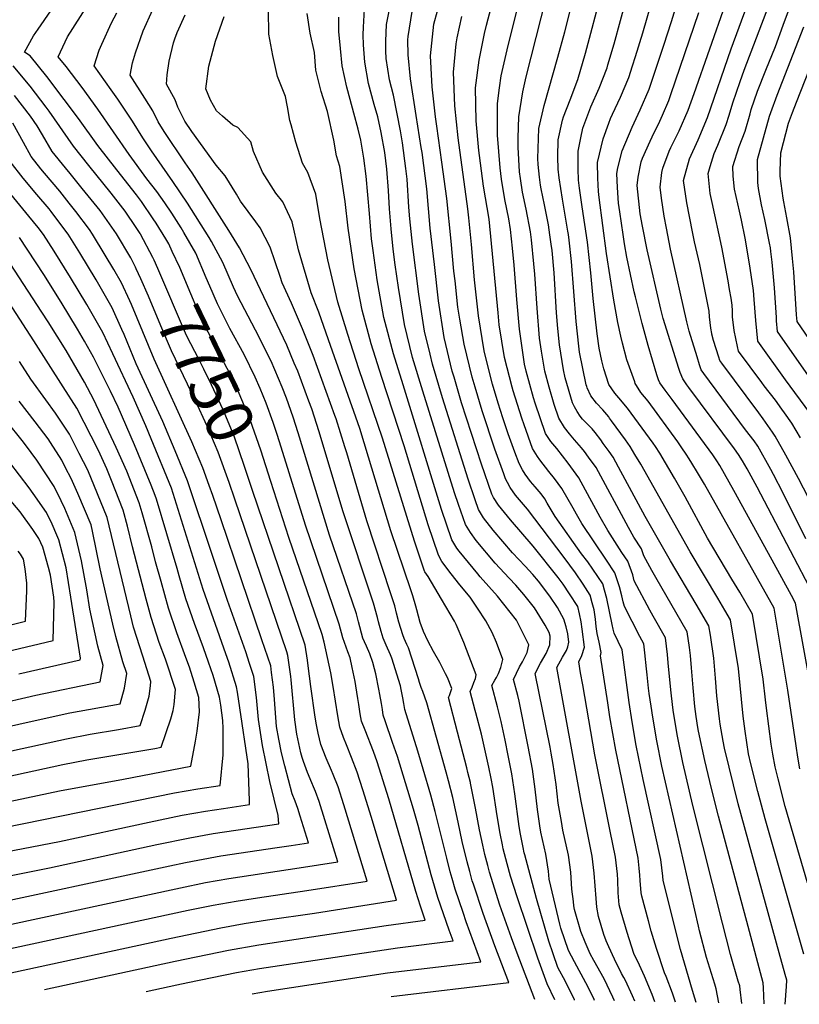
# Model space of a CAD drawing. Units: inches. Extents: x 2509082 to 2514469, y 1502047 to 1507546.
# Drawn here: x 2511051 to 2511531, y 1502137 to 1502745 of the extents above; entities that cross this region are included whole.
import ezdxf
from ezdxf.enums import TextEntityAlignment as Align

# ---------------------------------------------------------------- set-up
doc = ezdxf.new("R2010")
doc.units = ezdxf.units.IN
doc.header["$MEASUREMENT"] = 0
doc.layers.add('tile_2729_09_contour_10ft', color=191, linetype='Continuous')
doc.styles.add('Arial', font='arial.ttf')

msp = doc.modelspace()

# ---------------------------------------------------------------- linework, layer by layer
at = {"layer": 'tile_2729_09_contour_10ft'}
msp.add_line((2511216.79, 1502465.05, 7770), (2511210.86, 1502484.1, 7770), dxfattribs=at)
for points, elevation in [([(2511536.64, 1502211.95), (2511522.78, 1502259.12), (2511518.39, 1502276.15), (2511516.55, 1502283.51), (2511515.15, 1502291.5), (2511514.19, 1502297.67), (2511511.21, 1502319.87), (2511510.68, 1502324.96), (2511509.11, 1502337.63), (2511502.53, 1502377.87), (2511494.8, 1502391.3), (2511489.82, 1502399.42), (2511474.94, 1502424.64), (2511461.01, 1502450.14), (2511454.48, 1502461.6), (2511445.45, 1502477.04), (2511442.77, 1502481.29), (2511441.34, 1502483.33), (2511425.55, 1502504.94), (2511423.31, 1502507.47), (2511421.31, 1502509.8), (2511417.73, 1502514.23), (2511414.07, 1502519.43), (2511410.91, 1502529.23), (2511409.6, 1502534.09), (2511408.04, 1502541.99), (2511406.89, 1502550.82), (2511404.41, 1502572.48), (2511402.88, 1502588.38), (2511400.74, 1502607.25), (2511397.6, 1502629.1), (2511395.98, 1502640.66), (2511395.34, 1502645.62), (2511395.11, 1502652.62), (2511395.04, 1502663.41), (2511396.72, 1502671.74), (2511397.92, 1502677.67), (2511402.92, 1502690.7), (2511408.11, 1502702.22), (2511412.93, 1502714.88), (2511413.46, 1502716.7), (2511417.19, 1502729.58), (2511421.18, 1502744.02), (2511445.14, 1502831.76)], 7950), ([(2511522.73, 1502137.1), (2511523.65, 1502148.05), (2511523.7, 1502152.06), (2511522.81, 1502155.41), (2511519.12, 1502168.85), (2511493.77, 1502260.76), (2511485.37, 1502295.08), (2511484.46, 1502299.42), (2511482.77, 1502310.01), (2511482.3, 1502313.2), (2511480.56, 1502327.34), (2511479.87, 1502338.23), (2511478.79, 1502350.69), (2511476.64, 1502364.75), (2511475.74, 1502370.52), (2511467.88, 1502383.91), (2511452.05, 1502410.67), (2511436.39, 1502438.02), (2511420.03, 1502468.53), (2511416.66, 1502474.69), (2511414.17, 1502478.13), (2511410.57, 1502483.08), (2511408.98, 1502485.26), (2511405.55, 1502489.91), (2511403.61, 1502492.12), (2511401.71, 1502494.1), (2511399.93, 1502495.84), (2511397.78, 1502498.17), (2511396.37, 1502500.04), (2511394.37, 1502502.85), (2511392.74, 1502505.66), (2511391.61, 1502508.25), (2511387.11, 1502523.6), (2511386.11, 1502528.62), (2511383.55, 1502543.99), (2511382.59, 1502553.94), (2511381.78, 1502563.78), (2511380.2, 1502588.29), (2511378.97, 1502602.24), (2511378.51, 1502606.06), (2511377.66, 1502611.83), (2511376.68, 1502618.02), (2511374.32, 1502630.28), (2511372.21, 1502640.27), (2511371.86, 1502642.5), (2511371.27, 1502647.33), (2511370.36, 1502655.1), (2511370.16, 1502658.84), (2511370.76, 1502677.49), (2511374, 1502691.54), (2511382.46, 1502721.45), (2511386.88, 1502736.99), (2511409.35, 1502825.9)], 7930), ([(2511539.52, 1502328.13), (2511529.15, 1502384.48), (2511526.58, 1502389.34), (2511514.84, 1502411.04), (2511491.19, 1502454), (2511482.54, 1502469.51), (2511480.71, 1502472.39), (2511478.18, 1502476.14), (2511453.07, 1502510.19), (2511448.78, 1502515.93), (2511447.11, 1502518.19), (2511445.53, 1502520.56), (2511444.72, 1502522.4), (2511443.63, 1502525.38), (2511438.26, 1502543.49), (2511434.57, 1502557.2), (2511430.34, 1502573.5), (2511429.65, 1502576.58), (2511425.07, 1502597.93), (2511423.7, 1502606.24), (2511422.75, 1502612.11), (2511420.71, 1502626.01), (2511420.02, 1502631.32), (2511419.24, 1502641.11), (2511418.86, 1502649.61), (2511419.55, 1502653.11), (2511422.25, 1502663.57), (2511428.48, 1502678.14), (2511433.3, 1502689.02), (2511438.85, 1502701.73), (2511439.65, 1502704.07), (2511447.86, 1502728.81), (2511452.61, 1502743.5), (2511473.76, 1502812.15)], 7970), ([(2511509.8, 1502137.36), (2511509.43, 1502147.28), (2511509.22, 1502150.26), (2511499.96, 1502185.15), (2511481.65, 1502253.18), (2511477.26, 1502270.22), (2511473.16, 1502287.44), (2511469.36, 1502305.58), (2511468.97, 1502307.77), (2511467.91, 1502314.68), (2511467.03, 1502320.76), (2511465.92, 1502332.25), (2511464.97, 1502344.65), (2511464.29, 1502352.24), (2511463.8, 1502357.15), (2511462.35, 1502366.85), (2511443, 1502400.31), (2511440.52, 1502404.8), (2511435.63, 1502413.72), (2511434.1, 1502418.14), (2511429.46, 1502425.19), (2511426.12, 1502431.18), (2511406.1, 1502468.24), (2511401.42, 1502474.71), (2511398.93, 1502478.11), (2511397.23, 1502480.45), (2511392.77, 1502485.42), (2511389.77, 1502489.06), (2511386.7, 1502492.95), (2511383.18, 1502498.67), (2511380.34, 1502507.09), (2511377.2, 1502517.83), (2511374.46, 1502527.8), (2511372.46, 1502540.02), (2511371.24, 1502548.08), (2511369.81, 1502566.53), (2511368.35, 1502587.45), (2511367.82, 1502593.94), (2511366.37, 1502608.72), (2511365.58, 1502613.66), (2511363.02, 1502627.55), (2511360.8, 1502638.16), (2511359.45, 1502646.5), (2511358.97, 1502650.63), (2511357.99, 1502665.89), (2511358.1, 1502671.63), (2511358.41, 1502684.65), (2511361.04, 1502699.96), (2511363.05, 1502709.24), (2511387.94, 1502807.45)], 7920), ([(2511531.87, 1502282.43), (2511530.62, 1502289.53), (2511529.48, 1502296.47), (2511524.51, 1502330.99), (2511515.92, 1502381.55), (2511472.91, 1502457.92), (2511468.65, 1502465.28), (2511465.25, 1502470.9), (2511463.46, 1502473.71), (2511461.71, 1502476.4), (2511459.07, 1502480.45), (2511456.54, 1502484.02), (2511438.18, 1502509.15), (2511436.02, 1502511.91), (2511433.75, 1502514.64), (2511430.96, 1502518.83), (2511430.32, 1502520.01), (2511429.93, 1502521.09), (2511425.18, 1502534.65), (2511422.45, 1502544.97), (2511421.39, 1502549.33), (2511419.61, 1502557.81), (2511417.05, 1502571.59), (2511412.64, 1502600.35), (2511408.02, 1502634.88), (2511407.54, 1502638.55), (2511407.19, 1502646.87), (2511407.04, 1502656.46), (2511410.56, 1502670.99), (2511413.97, 1502680.6), (2511415.01, 1502683.5), (2511416.32, 1502686.28), (2511421.29, 1502696.75), (2511426.37, 1502708.96), (2511428.65, 1502716.16), (2511430.45, 1502721.87), (2511434.87, 1502736.43), (2511455.39, 1502807.07)], 7960), ([(2511495.99, 1502137.63), (2511495.09, 1502146.18), (2511494.74, 1502148.45), (2511493.83, 1502151.44), (2511489.09, 1502167.81), (2511484.15, 1502187.25), (2511465.9, 1502259.74), (2511459.67, 1502286.37), (2511456.36, 1502302.62), (2511453.86, 1502317.18), (2511453.42, 1502320.2), (2511452.14, 1502331.21), (2511450.63, 1502347.81), (2511450.09, 1502352.84), (2511448.96, 1502363.17), (2511441.39, 1502376.64), (2511439.37, 1502380.24), (2511429.71, 1502398.37), (2511428.75, 1502401.99), (2511425.62, 1502410.46), (2511422.04, 1502415.92), (2511413.28, 1502429.45), (2511408.69, 1502437.73), (2511399.6, 1502454.27), (2511395.54, 1502461.8), (2511388.9, 1502470.98), (2511381.84, 1502480.05), (2511378.12, 1502484.36), (2511374.94, 1502489.3), (2511368.6, 1502508.06), (2511367.56, 1502511.34), (2511363.06, 1502527.72), (2511361.95, 1502531.96), (2511358.8, 1502553.61), (2511357.22, 1502571.94), (2511355.55, 1502593.04), (2511354.53, 1502603.57), (2511353.42, 1502615.03), (2511352.21, 1502621.6), (2511349.89, 1502633.61), (2511347.8, 1502646.24), (2511347.06, 1502653.23), (2511345.23, 1502673.28), (2511345.3, 1502692.82), (2511346.6, 1502702.41), (2511347.63, 1502709.88), (2511351.22, 1502726.03), (2511369.74, 1502800.42)], 7910), ([(2511534.23, 1502167.96), (2511510.51, 1502251.44), (2511505.84, 1502268.42), (2511501.67, 1502285.49), (2511500.25, 1502291.59), (2511498.05, 1502305.68), (2511496.83, 1502314.88), (2511493.88, 1502344.19), (2511489.14, 1502374.2), (2511485.55, 1502380.34), (2511481.3, 1502387.6), (2511464.08, 1502416.19), (2511433.66, 1502470.3), (2511430.12, 1502476.33), (2511427.22, 1502481.13), (2511424.18, 1502485.34), (2511415.64, 1502497.11), (2511414.43, 1502498.78), (2511413.94, 1502499.45), (2511410.24, 1502503.79), (2511406.33, 1502507.9), (2511402.85, 1502512.49), (2511400.66, 1502517.45), (2511400.34, 1502518.18), (2511400.01, 1502519.31), (2511395.97, 1502539.52), (2511395.49, 1502543.18), (2511393.93, 1502558.33), (2511390.97, 1502595.29), (2511389.54, 1502608.45), (2511389.12, 1502611.95), (2511388.8, 1502614.17), (2511385.41, 1502633.76), (2511383.36, 1502647.02), (2511382.72, 1502652.35), (2511382.54, 1502659.89), (2511382.79, 1502670.52), (2511385.48, 1502682.47), (2511386, 1502684.58), (2511390.12, 1502695.05), (2511394.92, 1502707.7), (2511399.65, 1502723.83), (2511419.76, 1502799.82)], 7940), ([(2511568.1, 1502389.91), (2511530.96, 1502461.39), (2511527.1, 1502468.75), (2511523.26, 1502475.98), (2511516.54, 1502487.5), (2511515.04, 1502490.06), (2511509.21, 1502498.38), (2511506.61, 1502501.96), (2511483.74, 1502532.61), (2511482.52, 1502534.36), (2511481.82, 1502536.39), (2511478.61, 1502546.69), (2511477.55, 1502550.54), (2511477.47, 1502550.97), (2511476.89, 1502554.25), (2511476.4, 1502557.72), (2511476.11, 1502561.24), (2511475.85, 1502564.77), (2511475.33, 1502567.73), (2511470.07, 1502593.42), (2511466.88, 1502607.5), (2511465.62, 1502613.59), (2511462.06, 1502631.52), (2511460.1, 1502645.25), (2511463.71, 1502658.75), (2511469.1, 1502670.49), (2511474.87, 1502684.25), (2511489.39, 1502726.52), (2511509.12, 1502780.3)], 8000), ([(2511144.71, 1502601.54), (2511142.5, 1502606.29), (2511140.62, 1502609.44), (2511134.78, 1502619.02), (2511132.97, 1502621.78), (2511125.77, 1502632.34), (2511122.53, 1502636.57), (2511110.41, 1502651.84), (2511098.84, 1502666.95), (2511086.85, 1502683.52), (2511078.08, 1502695.27), (2511067.32, 1502709.56), (2511056.98, 1502722.16), (2511053.56, 1502724.44), (2511059.02, 1502734.53), (2511061.88, 1502738.76), (2511075.79, 1502758.85)], 7760), ([(2511429.97, 1502138.94), (2511428.66, 1502142.38), (2511424.18, 1502151.76), (2511423.26, 1502153.66), (2511421.86, 1502156.1), (2511417.5, 1502164.92), (2511414.04, 1502172.47), (2511412.41, 1502176.22), (2511410.82, 1502180.17), (2511407.61, 1502191.3), (2511406.51, 1502197.12), (2511406.15, 1502202.29), (2511405, 1502217.98), (2511403.75, 1502228.44), (2511396.87, 1502262.39), (2511382, 1502344.79), (2511385.42, 1502351.24), (2511387.9, 1502355.44), (2511388.65, 1502357.64), (2511389.32, 1502360.57), (2511388.64, 1502365.62), (2511387.77, 1502369.96), (2511386.27, 1502374.78), (2511382.29, 1502381.86), (2511377.53, 1502388.86), (2511370.52, 1502398.2), (2511367.13, 1502402.2), (2511362.3, 1502407.4), (2511354.55, 1502415.66), (2511342.74, 1502429.59), (2511336.73, 1502437.3), (2511333.65, 1502442.34), (2511331.59, 1502448.28), (2511327.24, 1502461.02), (2511311.39, 1502511.25), (2511305.19, 1502532.06), (2511303.71, 1502538.14), (2511300.24, 1502552.46), (2511296.76, 1502575.15), (2511292.84, 1502606.13), (2511291.25, 1502621.65), (2511290.62, 1502628.88), (2511289.64, 1502646.14), (2511288.78, 1502652.63), (2511286.68, 1502668.54), (2511285.48, 1502675.98), (2511281.23, 1502698.02), (2511278.79, 1502707.39), (2511276.65, 1502720.62), (2511276.4, 1502725.4), (2511276.34, 1502731.35), (2511276.76, 1502741.57), (2511280.13, 1502758.52)], 7860), ([(2511455.19, 1502138.44), (2511453.32, 1502144.06), (2511449.34, 1502154.34), (2511448.36, 1502156.56), (2511443.47, 1502171.63), (2511440.05, 1502182.26), (2511438.36, 1502188.6), (2511434.39, 1502203.9), (2511433.87, 1502205.93), (2511433.26, 1502213.48), (2511433.18, 1502216.71), (2511432.75, 1502221.09), (2511432.02, 1502227.16), (2511418.23, 1502293.93), (2511414.71, 1502314.46), (2511413.33, 1502323.08), (2511408.78, 1502352.14), (2511409.33, 1502354.04), (2511407.95, 1502360.51), (2511406.83, 1502365.83), (2511406.25, 1502370.28), (2511405.77, 1502374.79), (2511404.94, 1502380.4), (2511403.8, 1502384.76), (2511402.54, 1502389.53), (2511398.24, 1502396.25), (2511393.46, 1502403.3), (2511386.39, 1502412.69), (2511363.85, 1502442.49), (2511360.22, 1502446.98), (2511356.51, 1502451.24), (2511353.04, 1502455.84), (2511351.41, 1502459.01), (2511350.27, 1502461.25), (2511349.18, 1502464.27), (2511343.63, 1502479.66), (2511335.8, 1502503.14), (2511331.44, 1502517.74), (2511329.64, 1502523.94), (2511324.67, 1502544.34), (2511322.08, 1502559.73), (2511320.94, 1502567.12), (2511319.1, 1502583.39), (2511318.41, 1502589.49), (2511316.75, 1502607.81), (2511314.08, 1502634.22), (2511311.07, 1502656.64), (2511307.85, 1502678.83), (2511307.11, 1502684.7), (2511305.05, 1502703.05), (2511303.98, 1502722.21), (2511304.31, 1502726.24), (2511306.05, 1502741.7), (2511310.47, 1502758.33)], 7880), ([(2511210.86, 1502484.1), (2511209.28, 1502489.2), (2511206.95, 1502495.97), (2511202.71, 1502507.9), (2511198.92, 1502516.99), (2511195.9, 1502523.97), (2511188.96, 1502537.89), (2511180.27, 1502554.09), (2511177.55, 1502559.29), (2511172.52, 1502569.21), (2511167.85, 1502580.09), (2511165.7, 1502585.27), (2511159.16, 1502600.55), (2511151.8, 1502613.29), (2511150.1, 1502616.11), (2511144.32, 1502625.17), (2511140.04, 1502631.48), (2511135.24, 1502638.45), (2511129, 1502646.44), (2511118.09, 1502661.37), (2511098.75, 1502689.41), (2511089.17, 1502702.62), (2511079.26, 1502715.67), (2511074.24, 1502721.6), (2511079.98, 1502733.86), (2511092.84, 1502753.89)], 7770), ([(2511193.92, 1502143.61), (2511203.34, 1502145.22), (2511277.38, 1502156.44), (2511335.08, 1502163.33), (2511326.02, 1502187.97), (2511324.04, 1502193.77), (2511319.19, 1502208.13), (2511317.29, 1502214.66), (2511316.14, 1502218.87), (2511313.97, 1502227.24), (2511306.95, 1502256.09), (2511304.18, 1502266.19), (2511299.5, 1502282.22), (2511296.14, 1502293.19), (2511288.25, 1502319.07), (2511287.6, 1502322.58), (2511286.99, 1502326.11), (2511285.99, 1502331.34), (2511285.41, 1502333.58), (2511280.16, 1502350.72), (2511279.41, 1502352.79), (2511276.66, 1502358.76), (2511274.8, 1502362.89), (2511273.52, 1502367.02), (2511271.96, 1502372.97), (2511271.28, 1502375.83), (2511268.83, 1502384.5), (2511249.9, 1502441.5), (2511235.33, 1502490.37), (2511230.68, 1502504.51), (2511228.93, 1502509.24), (2511222.05, 1502527.61), (2511219.97, 1502532.59), (2511215.28, 1502543.74), (2511193.22, 1502590.46), (2511186.18, 1502603.69), (2511179.66, 1502614.57), (2511156.96, 1502650.09), (2511152.72, 1502656.3), (2511139.66, 1502675.64), (2511136.08, 1502681.49), (2511132.79, 1502688.3), (2511127.79, 1502696.05), (2511118.79, 1502710.37), (2511120.25, 1502717.94), (2511122, 1502724.19), (2511126.68, 1502737.64), (2511132.69, 1502750.76)], 7790), ([(2511380.59, 1502139.92), (2511375.9, 1502149.76), (2511370.23, 1502165.64), (2511357.37, 1502203.38), (2511353.39, 1502216.12), (2511351.18, 1502223.86), (2511348.88, 1502232.97), (2511348.34, 1502235.47), (2511346.93, 1502242.52), (2511345.06, 1502253.29), (2511342.34, 1502271.03), (2511341.36, 1502276.41), (2511339.91, 1502283.32), (2511337.54, 1502294.53), (2511335.37, 1502303.68), (2511331.85, 1502316.88), (2511331.48, 1502318.29), (2511328.43, 1502330.09), (2511328.44, 1502330.12), (2511329.66, 1502332.85), (2511330.77, 1502335.53), (2511331.78, 1502338.15), (2511332.21, 1502340.44), (2511324.58, 1502360.33), (2511319.73, 1502371.4), (2511318.71, 1502373.44), (2511310.87, 1502387.02), (2511302.52, 1502401.1), (2511300.5, 1502403.83), (2511300.22, 1502404.33), (2511294.11, 1502422.89), (2511274.41, 1502486.43), (2511259.73, 1502529.21), (2511252.9, 1502550.39), (2511246.83, 1502570.36), (2511240.74, 1502596.31), (2511235.79, 1502621.86), (2511233.29, 1502636.93), (2511228.39, 1502650.17), (2511225.01, 1502655.99), (2511220.84, 1502669.06), (2511217.99, 1502679.67), (2511217.3, 1502682.27), (2511215.83, 1502690.7), (2511214.46, 1502697.2), (2511209.66, 1502709.4), (2511206.72, 1502722.5), (2511204.33, 1502735.7), (2511204.07, 1502750.37)], 7820), ([(2511417.48, 1502139.19), (2511416.56, 1502141.56), (2511411.08, 1502152.84), (2511404.75, 1502164.05), (2511402.56, 1502168.24), (2511399.48, 1502175.34), (2511396.76, 1502182.1), (2511392.89, 1502195.53), (2511392.46, 1502197.76), (2511392.1, 1502200.56), (2511391.27, 1502208.21), (2511390.5, 1502218.64), (2511389.19, 1502229.1), (2511385.69, 1502244.53), (2511384.72, 1502249.83), (2511382.68, 1502261.16), (2511381.41, 1502272.69), (2511379.69, 1502285.14), (2511378.43, 1502292.1), (2511377.75, 1502295.82), (2511368.6, 1502341.12), (2511371.83, 1502347.51), (2511375.26, 1502353.56), (2511377.64, 1502358.78), (2511377.84, 1502364.31), (2511377.15, 1502366.51), (2511374.66, 1502370.95), (2511368.06, 1502381.63), (2511361.5, 1502389.89), (2511356.54, 1502395.74), (2511352.52, 1502400.06), (2511343.91, 1502409.17), (2511332.18, 1502423.15), (2511328.63, 1502428.09), (2511325.48, 1502433.06), (2511321.2, 1502445.43), (2511318.77, 1502452.54), (2511299.29, 1502515.27), (2511292.96, 1502536.13), (2511287.91, 1502556.56), (2511284.16, 1502579.34), (2511282.2, 1502593.26), (2511280.95, 1502602.97), (2511279.63, 1502615.58), (2511278.69, 1502627.78), (2511278.04, 1502639.09), (2511277.06, 1502652.27), (2511275.72, 1502662.57), (2511273.54, 1502674.95), (2511271.5, 1502684.65), (2511269.29, 1502692.22), (2511265.79, 1502705.22), (2511263.51, 1502718.43), (2511262.6, 1502729.06), (2511262.49, 1502735.29), (2511262.57, 1502739.84), (2511263.32, 1502751.13)], 7850), ([(2511481.91, 1502137.91), (2511480.26, 1502146.65), (2511479.37, 1502149.43), (2511474.22, 1502165.96), (2511469.96, 1502182.52), (2511469.24, 1502185.4), (2511446.74, 1502284), (2511443.58, 1502299.71), (2511441.08, 1502314.27), (2511440.06, 1502321.13), (2511438.91, 1502328.91), (2511438.45, 1502332.15), (2511437.59, 1502340.43), (2511437.22, 1502344.13), (2511436.17, 1502353.96), (2511435.57, 1502359.49), (2511433.09, 1502363.99), (2511423.62, 1502382.59), (2511422.92, 1502385.4), (2511422.06, 1502389.05), (2511420.59, 1502394.59), (2511417.79, 1502403.36), (2511412.48, 1502411.08), (2511397.24, 1502433.66), (2511394, 1502439.43), (2511391.91, 1502443.16), (2511384.98, 1502455.36), (2511380.55, 1502461.48), (2511376.91, 1502465.89), (2511371.34, 1502473.03), (2511369.9, 1502475.02), (2511366.82, 1502480.07), (2511361.69, 1502494.54), (2511360.31, 1502498.63), (2511354.92, 1502515.54), (2511354.31, 1502517.78), (2511349.54, 1502536.08), (2511346.43, 1502556.32), (2511345.8, 1502563.69), (2511340.27, 1502621.44), (2511336.77, 1502641.91), (2511334.22, 1502660.67), (2511333.9, 1502663.75), (2511332.11, 1502682.08), (2511331.82, 1502702.41), (2511334.01, 1502719.57), (2511337.23, 1502735.98), (2511338.47, 1502741.14), (2511341.51, 1502752.06)], 7900), ([(2511535.61, 1502424.21), (2511521.48, 1502452.35), (2511515.59, 1502463.99), (2511513.99, 1502467.13), (2511505.92, 1502481.36), (2511503.56, 1502484.62), (2511498.29, 1502491.42), (2511472.67, 1502526.26), (2511471.02, 1502528.61), (2511469.96, 1502531.71), (2511468.49, 1502536.45), (2511463.6, 1502552.29), (2511462.07, 1502558.07), (2511452.13, 1502602.96), (2511449.47, 1502615.84), (2511448.04, 1502623.41), (2511446.56, 1502634.47), (2511445.67, 1502641.13), (2511446.63, 1502650.25), (2511447.32, 1502652.94), (2511451.23, 1502663.36), (2511452.3, 1502665.69), (2511457.31, 1502675.92), (2511462.84, 1502688.69), (2511466.53, 1502699.07), (2511486.04, 1502754.18)], 7990), ([(2511532.28, 1502486.51), (2511526.79, 1502495.68), (2511522.4, 1502502.03), (2511520.77, 1502504.32), (2511516.73, 1502509.73), (2511509.86, 1502518.68), (2511508.39, 1502520.65), (2511493.94, 1502540.08), (2511493.29, 1502542.88), (2511491.41, 1502552.88), (2511490.37, 1502561.14), (2511490.18, 1502564.89), (2511490.07, 1502568.46), (2511489.49, 1502572.74), (2511488.53, 1502578.13), (2511487.55, 1502583.51), (2511483.73, 1502604.18), (2511477.69, 1502631.82), (2511476.56, 1502637.4), (2511475.28, 1502649.58), (2511476.46, 1502654.05), (2511478.99, 1502661.97), (2511481.32, 1502667.07), (2511486.47, 1502679.97), (2511488.31, 1502685.56), (2511490.57, 1502693.27), (2511495.01, 1502706.44), (2511497.55, 1502713.45), (2511512.68, 1502753.27)], 8010), ([(2511538.06, 1502502.06), (2511523.04, 1502522.33), (2511505.94, 1502546.13), (2511505.27, 1502552.5), (2511504.7, 1502558.92), (2511503.69, 1502571.99), (2511503.17, 1502577.38), (2511502.48, 1502582.98), (2511500.8, 1502593.95), (2511498.06, 1502609.79), (2511495.85, 1502620.81), (2511494.51, 1502626.49), (2511491.47, 1502639.91), (2511490.74, 1502647.91), (2511490.46, 1502653.91), (2511494.36, 1502666.36), (2511498.02, 1502675.72), (2511501.12, 1502686.4), (2511501.84, 1502689.12), (2511505.64, 1502700.52), (2511510.88, 1502713.46), (2511516.8, 1502728.02), (2511521.44, 1502741.12), (2511526.05, 1502753.22)], 8020), ([(2511128.59, 1502144.91), (2511147.52, 1502149.04), (2511154.33, 1502150.51), (2511184.21, 1502156.65), (2511198.56, 1502159.14), (2511283.54, 1502172.03), (2511317.92, 1502176.19), (2511315.49, 1502182.8), (2511308.57, 1502202.91), (2511305.36, 1502213.57), (2511304.39, 1502216.97), (2511296.37, 1502247.51), (2511293.49, 1502257.54), (2511283.53, 1502289.91), (2511280.51, 1502298.69), (2511275.98, 1502312.06), (2511274.86, 1502315.39), (2511274.33, 1502318.94), (2511273.84, 1502322.71), (2511272.77, 1502328.31), (2511272.14, 1502331.57), (2511270.18, 1502341.06), (2511269.38, 1502344.15), (2511268.36, 1502347.87), (2511266.58, 1502353.22), (2511264.43, 1502357.97), (2511263.18, 1502360.71), (2511262.24, 1502363.02), (2511259.61, 1502373.1), (2511258.27, 1502378.06), (2511241.74, 1502426.52), (2511222.44, 1502489.57), (2511219.22, 1502499.34), (2511215.09, 1502510.96), (2511212.47, 1502517.85), (2511205.6, 1502533.87), (2511202.9, 1502539.33), (2511198.01, 1502549.15), (2511195.94, 1502552.95), (2511185.02, 1502574.18), (2511182.55, 1502579.43), (2511175.96, 1502594.77), (2511168.91, 1502607.63), (2511167.43, 1502610.14), (2511154.03, 1502631.44), (2511144.97, 1502644.73), (2511131.8, 1502663.73), (2511126.56, 1502671.58), (2511120.12, 1502682.03), (2511111.17, 1502695.56), (2511107.01, 1502701.29), (2511096.52, 1502715.99), (2511099.66, 1502725.68), (2511101.2, 1502729.44), (2511107.2, 1502742.55), (2511110.42, 1502748.74)], 7780), ([(2511279.8, 1502141.91), (2511352.24, 1502150.48), (2511343.64, 1502173.12), (2511336.44, 1502193.09), (2511330.46, 1502211.13), (2511329.77, 1502213.33), (2511328.21, 1502219.04), (2511326.6, 1502224.98), (2511323.56, 1502237.5), (2511321.06, 1502249.47), (2511317.66, 1502264.77), (2511315.06, 1502275.01), (2511313.58, 1502280.35), (2511301.68, 1502323.11), (2511300.4, 1502326.65), (2511299.19, 1502329.98), (2511298.19, 1502332.5), (2511297.16, 1502335.66), (2511296.57, 1502337.85), (2511290.42, 1502356.98), (2511289.45, 1502359.02), (2511287.77, 1502362.76), (2511286.94, 1502365.03), (2511284.42, 1502372.85), (2511282.99, 1502378.5), (2511281.91, 1502382.93), (2511279.38, 1502390.94), (2511264.72, 1502435.37), (2511252.29, 1502477.22), (2511251.12, 1502481.07), (2511245.74, 1502498.29), (2511245.04, 1502500.27), (2511231.53, 1502537.28), (2511225.07, 1502553.72), (2511218.14, 1502569.67), (2511212.51, 1502582.18), (2511211.33, 1502586.07), (2511205.05, 1502604.18), (2511199, 1502616.09), (2511196.19, 1502619.85), (2511186.82, 1502632.66), (2511184.27, 1502636.87), (2511177.37, 1502648.2), (2511171.81, 1502654.78), (2511156.76, 1502675.49), (2511152.39, 1502681.95), (2511148.11, 1502690.67), (2511146.51, 1502695.1), (2511141.06, 1502704.76), (2511141.47, 1502710.51), (2511142.82, 1502718.95), (2511145.47, 1502730.27), (2511146.23, 1502732.71), (2511147.77, 1502736.62), (2511152.57, 1502747.45)], 7800), ([(2511368.44, 1502140.16), (2511357.53, 1502168.69), (2511353.98, 1502178.2), (2511346.8, 1502198.18), (2511340.4, 1502218.56), (2511339.27, 1502222.71), (2511337.6, 1502229.42), (2511336.2, 1502235.24), (2511334.21, 1502244.8), (2511331.81, 1502258.19), (2511328.7, 1502273.52), (2511328.6, 1502273.97), (2511327.11, 1502280.18), (2511326.4, 1502283.05), (2511320.54, 1502304.93), (2511315.03, 1502326.42), (2511315.72, 1502327.61), (2511317.07, 1502331.84), (2511314.4, 1502338.63), (2511313.32, 1502340.99), (2511310.98, 1502345.58), (2511309.67, 1502347.97), (2511305.79, 1502354.66), (2511302.26, 1502361.38), (2511299.62, 1502367.19), (2511297.62, 1502372.72), (2511295.48, 1502380.42), (2511294.88, 1502382.8), (2511293.05, 1502389.11), (2511291.8, 1502392.89), (2511279.45, 1502429.28), (2511265.68, 1502474.7), (2511260.3, 1502492.26), (2511241.16, 1502547.09), (2511235.17, 1502564.01), (2511230.37, 1502576.03), (2511222.5, 1502602.59), (2511218.56, 1502619.84), (2511212.82, 1502632.11), (2511208.62, 1502637.48), (2511200.27, 1502650.52), (2511194.85, 1502663.31), (2511193.22, 1502669.13), (2511185.1, 1502678.03), (2511182.06, 1502679.55), (2511175.59, 1502685.09), (2511171.94, 1502688.36), (2511168.17, 1502694.91), (2511165.35, 1502701.9), (2511167.27, 1502715.92), (2511171.45, 1502731.23), (2511176.73, 1502746.6)], 7810), ([(2511392.9, 1502139.67), (2511392.79, 1502139.95), (2511387.28, 1502151.22), (2511382.44, 1502159.9), (2511379.56, 1502168.29), (2511376.95, 1502176.06), (2511369.29, 1502202.36), (2511362.16, 1502229.26), (2511361.81, 1502230.65), (2511361.1, 1502233.93), (2511359.48, 1502242.01), (2511358.7, 1502246.88), (2511355.91, 1502266.88), (2511354.08, 1502279.31), (2511351.88, 1502290.52), (2511349.96, 1502300.09), (2511347.54, 1502311.52), (2511345.31, 1502320.57), (2511341.82, 1502333.77), (2511343.67, 1502337.03), (2511344.74, 1502338.75), (2511345.87, 1502341.18), (2511347.42, 1502344.98), (2511348.63, 1502349.77), (2511344.65, 1502360.39), (2511342.08, 1502366.38), (2511338.1, 1502373.58), (2511332.99, 1502381.55), (2511328.48, 1502388.29), (2511322.03, 1502395.82), (2511316.68, 1502402.66), (2511311.06, 1502410.27), (2511308.86, 1502414.16), (2511302.52, 1502432.92), (2511287.67, 1502481.63), (2511273.9, 1502523.71), (2511267.3, 1502544.66), (2511261.78, 1502565.24), (2511256.85, 1502590.76), (2511253.21, 1502615.87), (2511251.29, 1502632.41), (2511248.04, 1502654.03), (2511245.92, 1502660.62), (2511244.39, 1502670.18), (2511240.43, 1502687.82), (2511236.48, 1502700.33), (2511233.25, 1502713.37), (2511232.33, 1502724.25), (2511229.66, 1502736.15), (2511227.81, 1502748.3)], 7830), ([(2511405.19, 1502139.43), (2511404.68, 1502140.75), (2511399.78, 1502150.36), (2511392.86, 1502163.25), (2511389.17, 1502170.33), (2511384.44, 1502184.06), (2511383.72, 1502186.56), (2511382.93, 1502189.95), (2511377.26, 1502214.4), (2511376.8, 1502219.26), (2511375.09, 1502229.74), (2511372.02, 1502243.37), (2511371.36, 1502247.16), (2511370, 1502257.25), (2511368.56, 1502269.77), (2511366.85, 1502282.22), (2511364.26, 1502296.11), (2511358.64, 1502324.2), (2511357.86, 1502327.55), (2511355.21, 1502337.44), (2511358.97, 1502345.3), (2511360.73, 1502348.44), (2511363.55, 1502354.14), (2511364.58, 1502358.83), (2511363.65, 1502360.97), (2511358.52, 1502371.3), (2511357.05, 1502374.19), (2511345.31, 1502388.88), (2511334.69, 1502400.79), (2511333.14, 1502402.6), (2511321.62, 1502416.71), (2511320.28, 1502418.6), (2511317.24, 1502423.69), (2511310.87, 1502442.41), (2511287.06, 1502519.21), (2511281.12, 1502538.43), (2511275.26, 1502560.76), (2511271, 1502584.12), (2511268.56, 1502602.18), (2511267.68, 1502609.44), (2511266.42, 1502625.02), (2511264.4, 1502648.02), (2511262.96, 1502659.15), (2511260.99, 1502670.21), (2511259.28, 1502676.96), (2511256.74, 1502686.95), (2511255.81, 1502689.97), (2511252.45, 1502702.99), (2511249.45, 1502716.08), (2511248.44, 1502726.7), (2511247.47, 1502737.32), (2511247.41, 1502746.02)], 7840), ([(2511318.54, 1502523.95), (2511317.44, 1502527.78), (2511312.37, 1502548.43), (2511308.9, 1502571.04), (2511306.36, 1502593.5), (2511303.86, 1502615.86), (2511301.71, 1502640.25), (2511298.76, 1502662.64), (2511298.32, 1502665.73), (2511295.17, 1502685.35), (2511291.7, 1502708), (2511290.13, 1502722.87), (2511290.01, 1502732.15), (2511290.23, 1502734.26), (2511292.74, 1502749.56)], 7870), ([(2511467.88, 1502138.19), (2511466.31, 1502143.64), (2511465.91, 1502144.91), (2511465.6, 1502145.71), (2511458.12, 1502170.89), (2511447.6, 1502213.57), (2511447.37, 1502216.07), (2511446.01, 1502226.53), (2511435.1, 1502275.84), (2511430.89, 1502296.81), (2511428.4, 1502311.38), (2511426.55, 1502323.33), (2511422.17, 1502355.82), (2511417.23, 1502366.03), (2511416.71, 1502368.46), (2511416.09, 1502371.42), (2511412.66, 1502387.4), (2511411.31, 1502392.56), (2511410.21, 1502396.49), (2511400.94, 1502410.09), (2511397.16, 1502415.11), (2511380.94, 1502437.94), (2511375.89, 1502446.35), (2511374.42, 1502448.92), (2511372.2, 1502451.99), (2511368.49, 1502456.32), (2511365.59, 1502459.56), (2511362.35, 1502464.24), (2511360.65, 1502466.92), (2511358.6, 1502470.72), (2511356.09, 1502477.64), (2511351.96, 1502489.14), (2511348.65, 1502498.87), (2511345.72, 1502508.01), (2511342.18, 1502519.77), (2511340.13, 1502527.62), (2511337.07, 1502540.22), (2511333.56, 1502561.85), (2511332.27, 1502572.99), (2511331.05, 1502584.03), (2511329.19, 1502605.89), (2511327.63, 1502622.37), (2511327.09, 1502627.87), (2511321.08, 1502671.6), (2511318.95, 1502691.44), (2511318.12, 1502712.16), (2511319.77, 1502729.69), (2511320.43, 1502733.27), (2511323.21, 1502746.47)], 7890), ([(2511542.14, 1502386.29), (2511505.42, 1502456.15), (2511499.26, 1502467.45), (2511496.54, 1502472.41), (2511494.08, 1502476.21), (2511491.46, 1502479.74), (2511463.26, 1502517.68), (2511462.01, 1502519.34), (2511460.78, 1502521.06), (2511459.59, 1502522.89), (2511457.9, 1502526.8), (2511457.09, 1502529.32), (2511447.46, 1502560.14), (2511446, 1502565.89), (2511437.54, 1502602.5), (2511434.66, 1502617.21), (2511433.27, 1502624.85), (2511431.57, 1502642.24), (2511432.06, 1502647.36), (2511433.88, 1502656.83), (2511434.75, 1502659.17), (2511439.43, 1502669.54), (2511440.8, 1502672.32), (2511445.49, 1502681.96), (2511447.07, 1502685.55), (2511450.93, 1502694.73), (2511452.21, 1502698.34), (2511469.56, 1502748.93)], 7980), ([(2511540.06, 1502520.69), (2511518, 1502552.23), (2511517.48, 1502558.68), (2511517.34, 1502560.75), (2511516.18, 1502579.18), (2511514.71, 1502594.97), (2511513.97, 1502601.49), (2511513.7, 1502603.71), (2511513.2, 1502606.66), (2511510.29, 1502621.24), (2511508.21, 1502630.4), (2511506.39, 1502640.41), (2511505.85, 1502644.01), (2511505.63, 1502658.24), (2511513.13, 1502684.95), (2511513.91, 1502687.29), (2511517.81, 1502698.03), (2511534.27, 1502740.07)], 8030), ([(2511547.67, 1502532.77), (2511530.07, 1502558.34), (2511529.77, 1502562.55), (2511528.13, 1502589.02), (2511527.35, 1502597.21), (2511526.09, 1502609.98), (2511523.83, 1502622.25), (2511521.93, 1502632.25), (2511521.53, 1502634.5), (2511519.65, 1502647.95), (2511519.59, 1502651.39), (2511520.06, 1502662.35), (2511524.92, 1502680.6), (2511527.3, 1502687.19), (2511529.67, 1502693.66), (2511542.67, 1502726.63)], 8040), ([(2511133.5, 1502596.11), (2511132.76, 1502597.73), (2511125.07, 1502612.29), (2511124.87, 1502612.61), (2511122.43, 1502616.33), (2511115.68, 1502626.49), (2511107.06, 1502637.58), (2511093.2, 1502654.53), (2511083.82, 1502666.41), (2511068.78, 1502688.12), (2511066.95, 1502690.64), (2511057.03, 1502703.48), (2511046.62, 1502716.04)], 7750), ([(2511122.46, 1502590.76), (2511121.94, 1502591.85), (2511119.03, 1502597.53), (2511110.36, 1502612.34), (2511100.16, 1502626.77), (2511089.16, 1502640.39), (2511081.71, 1502649.62), (2511078.79, 1502653.06), (2511070.64, 1502663.23), (2511064.67, 1502673.41), (2511061.4, 1502679.15), (2511057.29, 1502684.93), (2511047.46, 1502697.83)], 7740), ([(2511020.18, 1502196.3), (2511143.26, 1502222.55), (2511152.92, 1502224.55), (2511160.36, 1502226.06), (2511174.69, 1502228.61), (2511209.48, 1502233.79), (2511218.09, 1502235.09), (2511228.64, 1502236.73), (2511223.62, 1502253.21), (2511222.11, 1502257.91), (2511220.47, 1502262.51), (2511218.7, 1502267.04), (2511214.17, 1502284.3), (2511212.1, 1502292.19), (2511210.36, 1502300.6), (2511209.08, 1502308.44), (2511207.73, 1502325.06), (2511207.17, 1502332.79), (2511205.99, 1502341.83), (2511205.47, 1502345.85), (2511200.02, 1502361.91), (2511174.81, 1502435.97), (2511169.67, 1502450.97), (2511167.49, 1502457.23), (2511163.58, 1502468), (2511156.74, 1502484.05), (2511133.51, 1502535.07), (2511119.45, 1502568.91), (2511118.47, 1502571.04), (2511113.29, 1502582.2), (2511108.56, 1502590.35), (2511103.37, 1502599.24), (2511095.55, 1502612.23), (2511093.6, 1502615), (2511085.28, 1502626.26), (2511081.15, 1502631.4), (2511075.23, 1502638.75), (2511065.77, 1502649.92), (2511063.68, 1502652.51), (2511057.63, 1502660.09), (2511053.01, 1502668.7), (2511046.29, 1502680.6)], 7730), ([(2511019.32, 1502211.48), (2511069.02, 1502221.28), (2511135.09, 1502235.69), (2511155.6, 1502239.9), (2511169.94, 1502242.45), (2511210.5, 1502248.53), (2511209.92, 1502253.64), (2511207.52, 1502263.75), (2511204.93, 1502274.53), (2511200.36, 1502296.68), (2511197.78, 1502312.77), (2511196.66, 1502326.39), (2511194.91, 1502339.41), (2511192.39, 1502347.32), (2511189.98, 1502354.54), (2511178.71, 1502386.18), (2511169.4, 1502414.53), (2511154.09, 1502460.07), (2511146.47, 1502478.65), (2511138.85, 1502496.61), (2511122.47, 1502532.23), (2511114.94, 1502550.22), (2511113.65, 1502553.44), (2511107.55, 1502566.87), (2511097.66, 1502583.98), (2511087.62, 1502600.68), (2511080.51, 1502612.12), (2511077.8, 1502615.79), (2511070.05, 1502626.14), (2511068.71, 1502627.82), (2511061.24, 1502636.7), (2511052.69, 1502646.76), (2511044.63, 1502656.95)], 7720), ([(2511018.47, 1502226.6), (2511075.08, 1502237.6), (2511130.34, 1502249.49), (2511150.86, 1502253.69), (2511165.21, 1502256.2), (2511176.24, 1502257.87), (2511192.35, 1502260.33), (2511192.42, 1502262.78), (2511191.46, 1502285.38), (2511186.34, 1502320.09), (2511184.88, 1502329.66), (2511184.35, 1502332.97), (2511179.61, 1502348.21), (2511177.81, 1502353.35), (2511163.84, 1502393), (2511144.17, 1502455.52), (2511131.63, 1502485.98), (2511128.32, 1502493.9), (2511120.47, 1502511.64), (2511108.01, 1502538.35), (2511101.82, 1502551.58), (2511091.95, 1502568.73), (2511081.92, 1502585.46), (2511071.75, 1502601.81), (2511065.17, 1502612), (2511061.89, 1502616.38), (2511056.27, 1502623.37), (2511039.6, 1502643.6)], 7710), ([(2511017.63, 1502241.5), (2511146.13, 1502267.47), (2511160.49, 1502269.94), (2511174.21, 1502272.13), (2511176.05, 1502290.93), (2511176.13, 1502295.04), (2511176.07, 1502307.16), (2511175.86, 1502312.22), (2511174.57, 1502321.65), (2511173.79, 1502326.53), (2511169.84, 1502340.05), (2511167.05, 1502348.22), (2511163.93, 1502356.95), (2511158.33, 1502371.97), (2511153.11, 1502387.2), (2511148.87, 1502401.52), (2511147.64, 1502405.93), (2511141.31, 1502427.3), (2511134.93, 1502448.71), (2511134.24, 1502450.98), (2511131.61, 1502457.47), (2511121.32, 1502482.34), (2511111.26, 1502505.48), (2511106.53, 1502515.44), (2511096.13, 1502536.37), (2511090.45, 1502546.27), (2511086.27, 1502553.56), (2511076.23, 1502570.28), (2511065.36, 1502587.37), (2511050.43, 1502610.08)], 7700), ([(2511016.79, 1502256.46), (2511075.05, 1502268.82), (2511114.51, 1502276.04), (2511156.06, 1502283.93), (2511158.94, 1502299.41), (2511159.96, 1502305.55), (2511161.4, 1502317.45), (2511161.06, 1502326.42), (2511158.22, 1502335.86), (2511155.24, 1502345.08), (2511153.07, 1502351.13), (2511147.55, 1502366.18), (2511142.37, 1502381.43), (2511137.75, 1502397.93), (2511134.44, 1502410), (2511132.02, 1502419.33), (2511126.08, 1502440.36), (2511124.32, 1502446.43), (2511116.6, 1502466.09), (2511110.17, 1502480.67), (2511096.27, 1502509.93), (2511090.64, 1502520.97), (2511079.19, 1502540.36), (2511068.04, 1502558.12), (2511064.16, 1502564.09), (2511036.14, 1502607.05)], 7690), ([(2511036.41, 1502276.2), (2511077.24, 1502284.98), (2511091.91, 1502287.88), (2511133.93, 1502294.97), (2511137.92, 1502295.72), (2511143.7, 1502313.3), (2511145.16, 1502318.45), (2511145.93, 1502322), (2511146.58, 1502331.23), (2511140.41, 1502350), (2511136.6, 1502360.31), (2511131.58, 1502375.64), (2511128.54, 1502386.96), (2511120.23, 1502419.33), (2511117.08, 1502432.15), (2511114.4, 1502441.89), (2511107.2, 1502460.24), (2511104.24, 1502467.5), (2511099.27, 1502478.7), (2511085.91, 1502504.78), (2511077.42, 1502518.13), (2511059.34, 1502546.33), (2511021.85, 1502604.01)], 7680), ([(2511205.49, 1502459.58), (2511199.25, 1502478.98), (2511192.79, 1502497.78), (2511190.92, 1502502.28), (2511186.04, 1502513.92), (2511181.84, 1502522.87), (2511178.61, 1502529.37), (2511170.75, 1502544.16), (2511162.88, 1502559.38), (2511160.4, 1502565.19), (2511156.07, 1502575.46), (2511149.33, 1502591.61), (2511144.71, 1502601.54)], 7760), ([(2511194.26, 1502454.14), (2511189.29, 1502468.82), (2511182.8, 1502487.6), (2511176.08, 1502503.77), (2511168.79, 1502519.36), (2511164.14, 1502528.97), (2511161.18, 1502534.62), (2511153.49, 1502549.8), (2511135.79, 1502591.13), (2511133.5, 1502596.11)], 7750), ([(2511183.2, 1502448.79), (2511179.71, 1502459.06), (2511173.02, 1502477.63), (2511166.18, 1502493.67), (2511159, 1502509.38), (2511144.21, 1502540.34), (2511137.61, 1502555.57), (2511130, 1502574), (2511125.35, 1502584.68), (2511122.46, 1502590.76)], 7740), ([(2511017.87, 1502287.56), (2511079.4, 1502300.97), (2511094.07, 1502303.8), (2511111.49, 1502306.72), (2511124.93, 1502309.05), (2511127.88, 1502318.56), (2511130.44, 1502327.15), (2511131.29, 1502333.58), (2511131.53, 1502336.23), (2511126.45, 1502351.79), (2511120.74, 1502369.82), (2511119.08, 1502376.77), (2511104.48, 1502437.34), (2511092.55, 1502466.7), (2511087.31, 1502476.98), (2511081.24, 1502488.81), (2511072.67, 1502501.85), (2511066.61, 1502509.96), (2511057.43, 1502522.77), (2511050.4, 1502533.59)], 7670), ([(2511442.44, 1502138.69), (2511440.79, 1502143.2), (2511436.01, 1502154.53), (2511431.8, 1502163.57), (2511430.69, 1502165.81), (2511429.49, 1502168.43), (2511425.28, 1502181.32), (2511421.55, 1502193.9), (2511420.39, 1502198.42), (2511419.93, 1502203.36), (2511419.72, 1502205.93), (2511419.48, 1502213.69), (2511419.31, 1502217.34), (2511418.06, 1502227.79), (2511414.86, 1502243.89), (2511405.44, 1502291.01), (2511397.87, 1502334.16), (2511396.56, 1502341.66), (2511395.39, 1502348.47), (2511397.31, 1502352.37), (2511398.9, 1502357.44), (2511397.58, 1502368.62), (2511396.96, 1502373.16), (2511396, 1502377.97), (2511394.8, 1502382.51), (2511389.78, 1502390.35), (2511385.73, 1502396.3), (2511382.71, 1502400.33), (2511367.27, 1502419.66), (2511353.3, 1502436.04), (2511346.01, 1502445.04), (2511342.88, 1502449.86), (2511341.92, 1502451.75), (2511335.44, 1502470.35), (2511329.18, 1502489.2), (2511323.09, 1502508.25), (2511318.54, 1502523.95)], 7870), ([(2511017.03, 1502302.59), (2511058.29, 1502311.84), (2511081.56, 1502316.91), (2511112.55, 1502322.55), (2511115.19, 1502332.22), (2511116.59, 1502341.2), (2511114.28, 1502348.33), (2511109.81, 1502363.96), (2511108, 1502371.57), (2511100.14, 1502405.68), (2511095.41, 1502429), (2511094.56, 1502432.8), (2511086.35, 1502452.26), (2511083.19, 1502459.56), (2511082.07, 1502461.91), (2511079.12, 1502467.67), (2511076.54, 1502472.72), (2511069.57, 1502483.64), (2511068.03, 1502485.98), (2511060.17, 1502496.44), (2511050.19, 1502509.22)], 7660), ([(2511016.18, 1502317.57), (2511060.45, 1502327.81), (2511100.18, 1502336.06), (2511102.01, 1502346.05), (2511098.77, 1502358.04), (2511093.79, 1502380.89), (2511091.89, 1502392.74), (2511088.71, 1502410.7), (2511084.63, 1502428.26), (2511080.48, 1502437.96), (2511078.33, 1502442.94), (2511076.2, 1502447.61), (2511071.82, 1502456.56), (2511061.19, 1502472.75), (2511054.18, 1502482.26), (2511052.18, 1502484.93), (2511042.75, 1502496.36)], 7650), ([(2511049.98, 1502340.96), (2511087.8, 1502349.56), (2511088.01, 1502350.7), (2511082.11, 1502388.26), (2511079.23, 1502406.36), (2511074.71, 1502423.71), (2511073.52, 1502426.48), (2511070.5, 1502433.39), (2511067.15, 1502440.57), (2511058.97, 1502452.22), (2511056.46, 1502455.79), (2511044.52, 1502471.45)], 7640), ([(2511020.8, 1502349.59), (2511071.3, 1502361.61), (2511071.77, 1502385.23), (2511071.69, 1502388.18), (2511069.53, 1502401.92), (2511068.29, 1502406.6), (2511064.79, 1502419.17), (2511062.44, 1502424.47), (2511058.69, 1502429.97), (2511050.89, 1502440.99), (2511029.33, 1502466.16)], 7630), ([(2511065.79, 1502146.15), (2511146.38, 1502163.64), (2511179.45, 1502170.5), (2511198.03, 1502173.7), (2511276.68, 1502185.78), (2511300.76, 1502189.04), (2511297.76, 1502197.6), (2511294.92, 1502206.68), (2511278.3, 1502263.81), (2511271.02, 1502286.67), (2511268.77, 1502292.97), (2511263.61, 1502306.18), (2511261.46, 1502311.72), (2511260.67, 1502316.33), (2511259.71, 1502322.05), (2511259.17, 1502325.86), (2511257.94, 1502333.63), (2511257.43, 1502336.29), (2511255.75, 1502344.79), (2511254.41, 1502350.77), (2511253.03, 1502354.52), (2511249.93, 1502363.14), (2511247.71, 1502371.62), (2511226.85, 1502432.68), (2511216.79, 1502465.05)], 7770), ([(2511022.86, 1502147.05), (2511029.38, 1502153.2), (2511032.53, 1502153.88), (2511143.95, 1502177.95), (2511174.69, 1502184.35), (2511189.03, 1502186.87), (2511203.45, 1502189.17), (2511232.41, 1502193.43), (2511283.07, 1502201.34), (2511269.83, 1502244.82), (2511267.54, 1502252.28), (2511262.16, 1502269.42), (2511258.73, 1502280.3), (2511255.28, 1502289.27), (2511252.13, 1502297.23), (2511250.23, 1502301.74), (2511248.07, 1502308.04), (2511246.86, 1502315.1), (2511243.96, 1502333.11), (2511242.44, 1502341.56), (2511238.45, 1502360.59), (2511237.15, 1502365.18), (2511216.56, 1502425.16), (2511205.49, 1502459.58)], 7760), ([(2511018.92, 1502165.89), (2511154.52, 1502195.1), (2511169.91, 1502198.25), (2511184.08, 1502200.68), (2511197.21, 1502202.76), (2511227.64, 1502207.31), (2511264.93, 1502213.14), (2511250.56, 1502260.06), (2511247.07, 1502271.3), (2511243.98, 1502278.93), (2511242.94, 1502281.44), (2511239.64, 1502289.04), (2511236.39, 1502297.46), (2511235.52, 1502300.79), (2511234.68, 1502304.37), (2511233.67, 1502309.6), (2511232.93, 1502314.27), (2511230.09, 1502333.2), (2511228.58, 1502345.86), (2511228.08, 1502349.48), (2511226.59, 1502358.74), (2511194.26, 1502454.14)], 7750), ([(2511020.48, 1502181.22), (2511149.75, 1502209.01), (2511165.13, 1502212.16), (2511179.48, 1502214.66), (2511222.87, 1502221.2), (2511246.79, 1502224.93), (2511238.82, 1502251.01), (2511235.37, 1502262.27), (2511232.98, 1502268.45), (2511231.85, 1502271.29), (2511230.72, 1502273.77), (2511228.11, 1502280.15), (2511225.62, 1502286.88), (2511224.77, 1502289.31), (2511223.94, 1502292.2), (2511221.5, 1502303.69), (2511220.37, 1502312.65), (2511218.03, 1502337.22), (2511217.78, 1502339.27), (2511216.03, 1502352.29), (2511215.3, 1502354.45), (2511183.2, 1502448.79)], 7740), ([(2511015.52, 1502363.88), (2511054.19, 1502373.43), (2511054.94, 1502392.09), (2511054.95, 1502396.85), (2511053.87, 1502405.81), (2511052.93, 1502411.78), (2511051.02, 1502414.79), (2511049.71, 1502416.73)], 7620)]:
    msp.add_lwpolyline(points, dxfattribs=dict(at, elevation=elevation))

# ---------------------------------------------------------------- texts
at = {"color": 18, "style": 'Arial'}
msp.add_text('7750', height=28.8, rotation=-64.1632, dxfattribs=at).set_placement((2511165.6, 1502525.96), align=Align.MIDDLE_CENTER)

doc.saveas('drawing.dxf')
